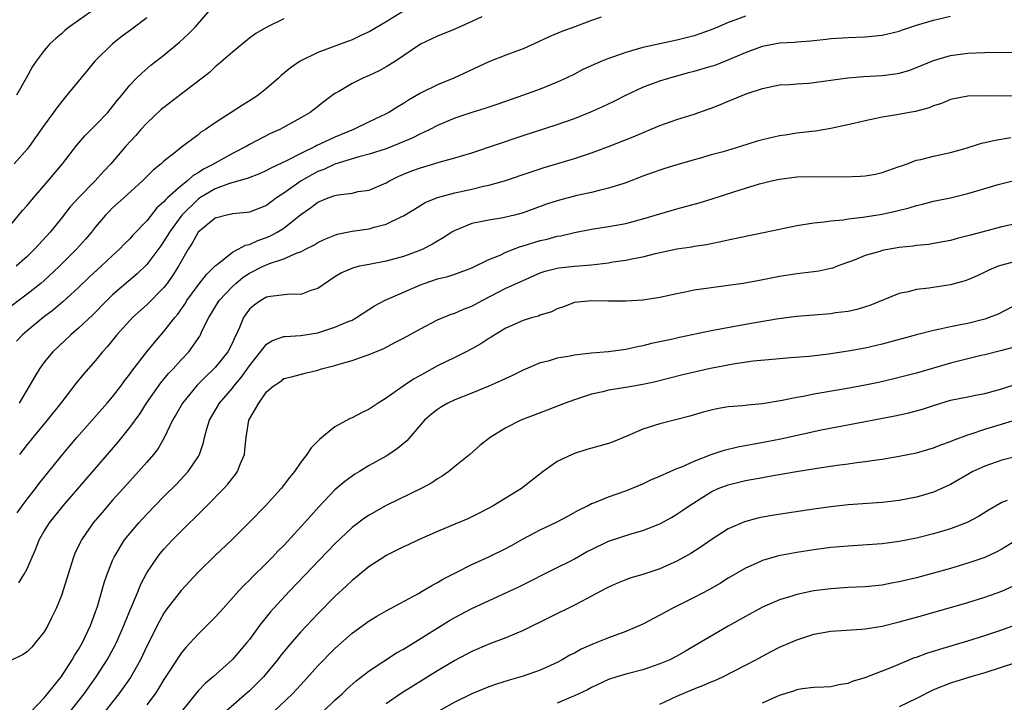
# Model space of a CAD drawing. Units: inches. Extents: x 2556000 to 2559000, y 1509000 to 1512000.
# Drawn here: x 2556354 to 2556469, y 1510764 to 1510844 of the extents above; entities that cross this region are included whole.
import ezdxf

# ---------------------------------------------------------------- set-up
doc = ezdxf.new("R2010")
doc.units = ezdxf.units.IN
doc.header["$MEASUREMENT"] = 0
doc.layers.add('LD25561509_2ft', color=102, linetype='Continuous')

msp = doc.modelspace()

# ---------------------------------------------------------------- linework, layer by layer
at = {"layer": 'LD25561509_2ft'}
for points, elevation in [([(2556352.38, 1510819), (2556354.47, 1510821.53), (2556355, 1510822.11), (2556355.73, 1510823), (2556357.45, 1510825), (2556359.12, 1510827), (2556360.82, 1510829.18), (2556361.76, 1510830.24), (2556363, 1510831.5), (2556364.43, 1510833), (2556365, 1510833.69), (2556365.57, 1510834.43), (2556366.06, 1510835), (2556367, 1510836.17), (2556367.79, 1510837), (2556368.4, 1510837.6), (2556369.48, 1510838.52), (2556371, 1510839.7), (2556372.8, 1510841.2), (2556373.85, 1510842.15), (2556374.69, 1510843), (2556376.39, 1510845)], 9298), ([(2556363, 1510845.16), (2556361, 1510843.76), (2556359.95, 1510843), (2556359.42, 1510842.58), (2556359, 1510842.2), (2556358.35, 1510841.65), (2556357.67, 1510841), (2556357, 1510840.24), (2556356.06, 1510839), (2556355.62, 1510838.38), (2556354.89, 1510837), (2556353.76, 1510835)], 9294), ([(2556399, 1510844.82), (2556397, 1510843.6), (2556395, 1510842.41), (2556394.02, 1510841.98), (2556393, 1510841.5), (2556391.71, 1510841), (2556389, 1510840), (2556386.93, 1510839), (2556385.78, 1510838.22), (2556384.7, 1510837.3), (2556384.38, 1510837), (2556383, 1510835.79), (2556382.01, 1510835), (2556381.41, 1510834.59), (2556380.17, 1510833.83), (2556377, 1510831.79), (2556375.87, 1510831), (2556375.33, 1510830.67), (2556375, 1510830.38), (2556373, 1510828.88), (2556372.35, 1510828.35), (2556371, 1510827.3), (2556370.69, 1510827), (2556369.74, 1510826.26), (2556368.48, 1510825), (2556366.31, 1510823), (2556365, 1510821.83), (2556364.58, 1510821.42), (2556364.18, 1510821), (2556363, 1510819.62), (2556362.52, 1510819), (2556361.83, 1510818.17), (2556360.78, 1510817), (2556358.77, 1510815), (2556357, 1510813.34), (2556356.6, 1510813), (2556355, 1510811.73), (2556352.3, 1510809.7)], 9302), ([(2556369, 1510844.04), (2556367.26, 1510842.74), (2556366.1, 1510841.9), (2556364.97, 1510841.03), (2556362.91, 1510839), (2556362.05, 1510837.95), (2556359.66, 1510835), (2556359, 1510834.23), (2556358.46, 1510833.54), (2556358.09, 1510833), (2556357, 1510831.5), (2556355.25, 1510829), (2556355, 1510828.68), (2556353.5, 1510827)], 9296), ([(2556385, 1510843.94), (2556383.02, 1510842.98), (2556381.76, 1510842.24), (2556381, 1510841.67), (2556379, 1510840.05), (2556377.38, 1510838.62), (2556377, 1510838.33), (2556376.32, 1510837.68), (2556375.48, 1510837), (2556373.53, 1510835.53), (2556371, 1510833.58), (2556370.68, 1510833.32), (2556369, 1510831.75), (2556368.31, 1510831), (2556367.7, 1510830.3), (2556366.52, 1510829), (2556364.79, 1510827), (2556363.91, 1510826.09), (2556362.94, 1510825), (2556361, 1510823.01), (2556360.05, 1510821.95), (2556359, 1510820.62), (2556357.68, 1510819), (2556355.87, 1510817), (2556355, 1510816.16), (2556353.73, 1510815)], 9300), ([(2556408.18, 1510844.18), (2556407, 1510843.62), (2556405, 1510842.75), (2556403, 1510841.9), (2556401, 1510840.96), (2556398.08, 1510839), (2556397, 1510838.31), (2556396.16, 1510837.84), (2556395, 1510837.3), (2556394.27, 1510837), (2556393, 1510836.38), (2556391.45, 1510835.45), (2556391, 1510835.19), (2556389.72, 1510834.28), (2556388.62, 1510833.38), (2556388.11, 1510833), (2556387, 1510832.36), (2556384.54, 1510831), (2556383.47, 1510830.53), (2556381, 1510829.24), (2556380.61, 1510829), (2556379, 1510828.19), (2556377, 1510827.08), (2556376.89, 1510827), (2556375.64, 1510826.36), (2556375, 1510825.94), (2556374.4, 1510825.6), (2556373.75, 1510825), (2556373, 1510824.41), (2556371.41, 1510823), (2556371.2, 1510822.8), (2556371, 1510822.55), (2556370.18, 1510821.82), (2556369, 1510820.33), (2556367.36, 1510818.64), (2556367, 1510818.23), (2556366.37, 1510817.63), (2556365.79, 1510817), (2556365, 1510816.28), (2556363.65, 1510815), (2556362.26, 1510813.74), (2556361, 1510812.53), (2556359.17, 1510810.83), (2556358.08, 1510809.92), (2556356.87, 1510809), (2556355, 1510807.47), (2556354.45, 1510807), (2556353.75, 1510806.25)], 9304), ([(2556353.83, 1510786.17), (2556354.43, 1510787), (2556355, 1510787.77), (2556355.99, 1510789), (2556356.41, 1510789.59), (2556359, 1510792.83), (2556359.98, 1510794.02), (2556360.81, 1510795), (2556364.35, 1510799), (2556365, 1510799.75), (2556365.97, 1510801), (2556366.4, 1510801.6), (2556367, 1510802.37), (2556367.25, 1510802.75), (2556369, 1510805), (2556369.89, 1510806.11), (2556371, 1510807.36), (2556372.27, 1510809), (2556372.61, 1510809.39), (2556373.44, 1510810.56), (2556373.69, 1510811), (2556375, 1510812.79), (2556375.96, 1510814.04), (2556377, 1510815.06), (2556377.23, 1510815.23), (2556379, 1510816.66), (2556379.66, 1510817), (2556380.53, 1510817.47), (2556381, 1510817.56), (2556381.99, 1510818.01), (2556383, 1510818.36), (2556383.45, 1510818.55), (2556384.25, 1510819), (2556385, 1510819.48), (2556387, 1510821.07), (2556388.15, 1510821.85), (2556389, 1510822.51), (2556390.2, 1510823), (2556391, 1510823.29), (2556391.37, 1510823.37), (2556393, 1510823.57), (2556393.73, 1510823.73), (2556395, 1510823.91), (2556397, 1510824.78), (2556397.38, 1510825), (2556398.47, 1510825.53), (2556399.89, 1510826.11), (2556401, 1510826.52), (2556401.38, 1510826.62), (2556403.19, 1510827.19), (2556405, 1510827.68), (2556407, 1510828.28), (2556413, 1510830.3), (2556417, 1510831.57), (2556419, 1510832.28), (2556420.94, 1510833.06), (2556422.32, 1510833.68), (2556423.67, 1510834.33), (2556425, 1510835.01), (2556427, 1510835.94), (2556429, 1510836.67), (2556430.03, 1510837), (2556432.35, 1510837.65), (2556433, 1510837.81), (2556435, 1510838.39), (2556435.46, 1510838.54), (2556437, 1510839.13), (2556439, 1510839.99), (2556441, 1510840.74), (2556443, 1510841.13), (2556444.78, 1510841.22), (2556445, 1510841.26), (2556446.65, 1510841.35), (2556447, 1510841.4), (2556448.45, 1510841.55), (2556449, 1510841.62), (2556451, 1510841.77), (2556453, 1510841.84), (2556455, 1510842.03), (2556457, 1510842.5), (2556457.36, 1510842.64), (2556459, 1510843.18), (2556461, 1510843.79), (2556463, 1510844.25)], 9310), ([(2556422.13, 1510844.13), (2556421, 1510843.74), (2556419.07, 1510843), (2556417.53, 1510842.47), (2556416.13, 1510841.87), (2556414.29, 1510841), (2556413, 1510840.45), (2556411, 1510839.71), (2556409, 1510838.92), (2556404.91, 1510837), (2556403, 1510836.24), (2556401, 1510835.25), (2556399.58, 1510834.42), (2556399, 1510834.04), (2556398.34, 1510833.66), (2556397.29, 1510833), (2556397, 1510832.84), (2556395, 1510831.9), (2556393.17, 1510831), (2556391, 1510830.12), (2556389.31, 1510829.31), (2556388.88, 1510829.12), (2556388.68, 1510829), (2556387, 1510828.2), (2556385.35, 1510827.35), (2556383.51, 1510826.49), (2556383, 1510826.2), (2556382.17, 1510825.83), (2556380.74, 1510825.26), (2556378.67, 1510824.67), (2556377, 1510824.07), (2556375.2, 1510823), (2556375, 1510822.86), (2556373.08, 1510821), (2556371.63, 1510819), (2556371.41, 1510818.59), (2556371, 1510817.94), (2556370.62, 1510817.38), (2556369, 1510815.2), (2556367.88, 1510814.12), (2556365, 1510811.66), (2556364.3, 1510811), (2556362.67, 1510809.33), (2556361, 1510807.75), (2556360.12, 1510807), (2556357.99, 1510805), (2556357, 1510803.78), (2556356.44, 1510803), (2556355.88, 1510802.12), (2556355.25, 1510801), (2556354.06, 1510799)], 9306), ([(2556439, 1510844.27), (2556437.77, 1510843.77), (2556437, 1510843.5), (2556435.87, 1510843), (2556435, 1510842.65), (2556433, 1510841.96), (2556431, 1510841.45), (2556428.98, 1510841.02), (2556427, 1510840.57), (2556425, 1510840), (2556423.45, 1510839.45), (2556423, 1510839.3), (2556422.22, 1510839), (2556420, 1510838), (2556419, 1510837.48), (2556418.03, 1510837), (2556417, 1510836.52), (2556415, 1510835.72), (2556413.04, 1510835), (2556410.03, 1510833.97), (2556408.53, 1510833.47), (2556407, 1510833), (2556405, 1510832.33), (2556403, 1510831.48), (2556402.08, 1510831), (2556401.36, 1510830.64), (2556401, 1510830.49), (2556400.01, 1510829.99), (2556397.66, 1510829), (2556397, 1510828.75), (2556395, 1510828.1), (2556393.8, 1510827.8), (2556391, 1510826.94), (2556389.68, 1510826.32), (2556389, 1510826.07), (2556388.3, 1510825.7), (2556387.03, 1510825), (2556385, 1510823.55), (2556384.15, 1510823), (2556383.49, 1510822.51), (2556383, 1510822.13), (2556381, 1510821.33), (2556380.72, 1510821.28), (2556379, 1510821.14), (2556378.89, 1510821.11), (2556378.35, 1510821), (2556377, 1510820.64), (2556375, 1510819), (2556374.3, 1510817.7), (2556373.85, 1510817), (2556372.71, 1510815), (2556372.05, 1510813.95), (2556371.38, 1510813), (2556371, 1510812.51), (2556369, 1510810.48), (2556367.33, 1510809), (2556367, 1510808.66), (2556365.47, 1510807), (2556364.38, 1510805.62), (2556363.82, 1510805), (2556363, 1510803.98), (2556361.6, 1510802.4), (2556360.69, 1510801.31), (2556358.92, 1510799), (2556357.33, 1510797), (2556355.66, 1510795), (2556355.38, 1510794.62), (2556355, 1510794.18), (2556354.5, 1510793.5), (2556354.09, 1510793)], 9308), ([(2556354.03, 1510777.97), (2556354.66, 1510779), (2556355, 1510779.62), (2556355.58, 1510781), (2556356.02, 1510781.98), (2556356.41, 1510783), (2556357, 1510784.02), (2556357.6, 1510785), (2556359.21, 1510787), (2556361.9, 1510790.1), (2556365.6, 1510794.4), (2556367, 1510796.15), (2556368.2, 1510797.8), (2556368.96, 1510799), (2556370.64, 1510801.36), (2556371.54, 1510802.46), (2556372.06, 1510803), (2556373, 1510804.05), (2556373.89, 1510805), (2556375.18, 1510806.82), (2556375.28, 1510807), (2556375.48, 1510807.48), (2556376.23, 1510809), (2556377.44, 1510811), (2556379, 1510812.63), (2556379.41, 1510813), (2556380.28, 1510813.72), (2556381, 1510814.19), (2556382.59, 1510815), (2556383, 1510815.19), (2556383.33, 1510815.32), (2556385, 1510815.86), (2556386.57, 1510816.57), (2556387, 1510816.71), (2556387.54, 1510817), (2556388.51, 1510817.49), (2556389, 1510817.8), (2556389.82, 1510818.18), (2556391, 1510818.66), (2556391.26, 1510818.74), (2556393, 1510819.1), (2556395, 1510819.4), (2556395.58, 1510819.58), (2556397, 1510819.93), (2556398.82, 1510820.82), (2556399, 1510820.89), (2556400.3, 1510821.7), (2556401.55, 1510822.45), (2556403, 1510823.04), (2556405, 1510823.6), (2556407, 1510824.04), (2556408.36, 1510824.36), (2556409, 1510824.48), (2556410.83, 1510825), (2556413.94, 1510826.06), (2556415.45, 1510826.55), (2556419, 1510827.61), (2556421, 1510828.27), (2556423, 1510829.01), (2556425.87, 1510830.13), (2556429, 1510831.47), (2556431, 1510832.18), (2556433, 1510832.8), (2556434.63, 1510833.37), (2556435, 1510833.51), (2556436.09, 1510833.91), (2556437, 1510834.31), (2556437.51, 1510834.49), (2556438.71, 1510835), (2556439.19, 1510835.19), (2556441, 1510835.79), (2556443, 1510836.21), (2556444.25, 1510836.25), (2556445, 1510836.34), (2556446.43, 1510836.43), (2556450.97, 1510837.03), (2556452.82, 1510837.18), (2556455, 1510837.31), (2556456.51, 1510837.49), (2556457, 1510837.57), (2556458.1, 1510837.9), (2556459, 1510838.23), (2556461, 1510839.07), (2556463, 1510839.64), (2556465, 1510839.91), (2556467, 1510839.99), (2556473, 1510840.03)], 9312), ([(2556471, 1510834.95), (2556469, 1510834.89), (2556467.08, 1510834.92), (2556465, 1510834.89), (2556463, 1510834.5), (2556461.95, 1510834.05), (2556461, 1510833.75), (2556460.48, 1510833.52), (2556458.89, 1510833.11), (2556458.2, 1510833), (2556456.72, 1510832.72), (2556455, 1510832.45), (2556454.28, 1510832.28), (2556453, 1510832.03), (2556451.7, 1510831.7), (2556449, 1510831.11), (2556447.19, 1510830.81), (2556446.78, 1510830.78), (2556445, 1510830.56), (2556443.67, 1510830.33), (2556443, 1510830.25), (2556441, 1510829.79), (2556440.38, 1510829.62), (2556438.42, 1510829), (2556436.39, 1510828.39), (2556435, 1510828.02), (2556433.61, 1510827.61), (2556433, 1510827.45), (2556431, 1510826.86), (2556429.58, 1510826.42), (2556429, 1510826.25), (2556427, 1510825.54), (2556425, 1510824.76), (2556424.66, 1510824.66), (2556423, 1510824.12), (2556421.88, 1510823.88), (2556421, 1510823.65), (2556419.28, 1510823.28), (2556417, 1510822.66), (2556415.75, 1510822.25), (2556413, 1510821.27), (2556412.01, 1510821), (2556411, 1510820.74), (2556410.68, 1510820.68), (2556409, 1510820.41), (2556408.23, 1510820.23), (2556407, 1510820.02), (2556405.32, 1510819.32), (2556405, 1510819.2), (2556404.66, 1510819), (2556403.67, 1510818.33), (2556403, 1510817.95), (2556402.42, 1510817.58), (2556401.27, 1510817), (2556400.82, 1510816.82), (2556399, 1510816.15), (2556397, 1510815.59), (2556395, 1510815.23), (2556393.85, 1510815), (2556393.16, 1510814.84), (2556391.76, 1510814.24), (2556391, 1510813.78), (2556389, 1510812.42), (2556388.18, 1510812.18), (2556387, 1510811.7), (2556385.73, 1510811.73), (2556383.47, 1510811.47), (2556383, 1510811.38), (2556382.32, 1510811), (2556381.54, 1510810.46), (2556381, 1510809.98), (2556380.58, 1510809.42), (2556380.29, 1510809), (2556379.83, 1510807.83), (2556379.45, 1510807), (2556379.29, 1510806.71), (2556379, 1510806.05), (2556378.47, 1510805), (2556377, 1510803.16), (2556376.85, 1510803), (2556375.89, 1510802.11), (2556374.89, 1510801.11), (2556373.15, 1510799), (2556372.38, 1510797.62), (2556372.01, 1510797), (2556371.04, 1510794.96), (2556370.31, 1510793.69), (2556369.78, 1510793), (2556369, 1510792.1), (2556368.03, 1510791), (2556367, 1510789.89), (2556365, 1510787.65), (2556363.77, 1510786.23), (2556362.74, 1510785), (2556361.34, 1510783), (2556361.22, 1510782.78), (2556360.58, 1510781.42), (2556360.41, 1510781), (2556359, 1510776.51), (2556358.41, 1510775), (2556357.81, 1510773.81), (2556357.43, 1510773), (2556357, 1510772.27), (2556355.99, 1510771), (2556355.53, 1510770.47), (2556355, 1510769.91), (2556354.45, 1510769.55), (2556353, 1510768.86)], 9314), ([(2556355.26, 1510762.74), (2556357, 1510764.55), (2556357.38, 1510765), (2556359, 1510767.05), (2556360.25, 1510769), (2556360.52, 1510769.48), (2556361, 1510770.2), (2556361.47, 1510771), (2556362.41, 1510773), (2556362.56, 1510773.44), (2556363, 1510774.61), (2556363.21, 1510775.21), (2556364.02, 1510777.98), (2556364.37, 1510779), (2556365, 1510780.6), (2556365.16, 1510781), (2556366.39, 1510783), (2556367, 1510783.77), (2556368.05, 1510785), (2556369, 1510786.03), (2556371, 1510788.09), (2556372.46, 1510789.54), (2556373.83, 1510791), (2556375, 1510792.74), (2556375.15, 1510793), (2556375.62, 1510794.38), (2556375.74, 1510795), (2556376, 1510796), (2556376.31, 1510797), (2556377.48, 1510799), (2556379, 1510800.77), (2556379.18, 1510801), (2556380.01, 1510801.99), (2556381, 1510803.38), (2556383, 1510805.89), (2556383.69, 1510806.31), (2556385, 1510806.78), (2556385.19, 1510806.81), (2556387, 1510806.92), (2556389, 1510807.24), (2556391, 1510807.88), (2556392.55, 1510808.55), (2556393, 1510808.72), (2556393.53, 1510809), (2556395.64, 1510810.36), (2556396.81, 1510811), (2556401, 1510812.84), (2556401.43, 1510813), (2556403, 1510813.52), (2556404.19, 1510813.81), (2556405, 1510814.08), (2556407, 1510814.81), (2556409, 1510815.78), (2556410.31, 1510816.31), (2556411, 1510816.64), (2556411.89, 1510817), (2556412.69, 1510817.31), (2556413, 1510817.39), (2556415, 1510818.01), (2556415.82, 1510818.18), (2556417, 1510818.51), (2556417.43, 1510818.58), (2556419, 1510818.96), (2556421, 1510819.34), (2556423, 1510819.65), (2556425, 1510820.01), (2556427, 1510820.54), (2556429, 1510821.15), (2556431, 1510821.72), (2556433.59, 1510822.41), (2556435.12, 1510822.88), (2556437.76, 1510823.76), (2556439, 1510824.12), (2556440.63, 1510824.63), (2556442.07, 1510825), (2556443, 1510825.2), (2556445, 1510825.45), (2556447, 1510825.51), (2556450.54, 1510825.46), (2556452.47, 1510825.53), (2556453, 1510825.59), (2556454.22, 1510825.78), (2556455, 1510825.96), (2556457, 1510826.66), (2556457.24, 1510826.76), (2556457.92, 1510827), (2556459, 1510827.4), (2556459.5, 1510827.5), (2556461, 1510827.88), (2556463, 1510828.3), (2556464.83, 1510828.83), (2556466.61, 1510829.39), (2556467, 1510829.47), (2556468.23, 1510829.77), (2556470.06, 1510830.06)], 9316), ([(2556360.07, 1510763), (2556361.65, 1510765), (2556363.07, 1510767), (2556364.37, 1510769), (2556364.6, 1510769.4), (2556365.3, 1510770.7), (2556365.44, 1510771), (2556366.31, 1510773), (2556367.1, 1510774.9), (2556367.26, 1510775.26), (2556367.98, 1510777), (2556368.26, 1510777.74), (2556369, 1510779.16), (2556370.23, 1510781), (2556370.57, 1510781.43), (2556371, 1510781.93), (2556372, 1510783), (2556374, 1510785), (2556374.51, 1510785.49), (2556375, 1510785.99), (2556375.52, 1510786.48), (2556376.02, 1510787), (2556377.99, 1510789), (2556378.47, 1510789.53), (2556379, 1510790.23), (2556379.35, 1510790.65), (2556379.6, 1510791), (2556379.96, 1510791.96), (2556380.4, 1510793), (2556380.47, 1510793.53), (2556380.6, 1510795), (2556380.94, 1510797), (2556382.09, 1510799), (2556383, 1510800.32), (2556383.76, 1510801), (2556384.53, 1510801.47), (2556385, 1510801.87), (2556385.93, 1510802.07), (2556387.51, 1510802.49), (2556389, 1510802.85), (2556389.42, 1510803), (2556391, 1510803.41), (2556391.6, 1510803.6), (2556393, 1510803.99), (2556394.53, 1510804.53), (2556395, 1510804.68), (2556395.73, 1510805), (2556396.64, 1510805.36), (2556398.16, 1510806.16), (2556399, 1510806.58), (2556401, 1510807.69), (2556403, 1510808.73), (2556404.6, 1510809.4), (2556405, 1510809.53), (2556406.02, 1510809.98), (2556407, 1510810.33), (2556408.21, 1510811), (2556411, 1510812.44), (2556413, 1510813.36), (2556415, 1510814.23), (2556415.57, 1510814.43), (2556417, 1510814.77), (2556417.19, 1510814.81), (2556419, 1510815), (2556421, 1510815.18), (2556423, 1510815.42), (2556423.51, 1510815.51), (2556425, 1510815.73), (2556425.93, 1510815.93), (2556427, 1510816.12), (2556428.5, 1510816.5), (2556431, 1510817.04), (2556432.72, 1510817.28), (2556433, 1510817.35), (2556434.45, 1510817.55), (2556435, 1510817.68), (2556436.11, 1510817.89), (2556437, 1510818.1), (2556439.39, 1510818.61), (2556441.33, 1510819), (2556445, 1510819.78), (2556447, 1510820.09), (2556448.2, 1510820.2), (2556449, 1510820.32), (2556450.44, 1510820.44), (2556451, 1510820.54), (2556452.73, 1510820.73), (2556455, 1510821.08), (2556456.57, 1510821.43), (2556458.17, 1510821.83), (2556459, 1510822.11), (2556459.73, 1510822.27), (2556461, 1510822.62), (2556463, 1510823.02), (2556465, 1510823.51), (2556467, 1510824.11), (2556468.55, 1510824.55), (2556472.44, 1510825.56)], 9318), ([(2556475.25, 1510821), (2556469, 1510819.6), (2556465.34, 1510818.66), (2556465, 1510818.55), (2556463.75, 1510818.24), (2556463, 1510818.02), (2556461, 1510817.65), (2556460.44, 1510817.56), (2556459, 1510817.44), (2556458.63, 1510817.37), (2556457, 1510817.2), (2556455, 1510816.83), (2556454.74, 1510816.74), (2556453, 1510816.25), (2556451.72, 1510815.72), (2556449.73, 1510815), (2556449.21, 1510814.79), (2556449, 1510814.73), (2556447.57, 1510814.43), (2556447, 1510814.35), (2556445, 1510814.11), (2556443, 1510813.8), (2556440.66, 1510813.34), (2556438.72, 1510813), (2556436.7, 1510812.7), (2556433, 1510812.2), (2556431.97, 1510811.97), (2556431, 1510811.8), (2556429, 1510811.34), (2556427, 1510811.06), (2556425, 1510810.93), (2556423, 1510810.91), (2556421, 1510810.98), (2556419, 1510810.77), (2556417.74, 1510810.26), (2556417, 1510810.03), (2556416.33, 1510809.67), (2556415, 1510809.27), (2556414.81, 1510809.19), (2556414.11, 1510809), (2556413, 1510808.67), (2556411, 1510807.77), (2556409.71, 1510807), (2556409.28, 1510806.72), (2556409, 1510806.55), (2556408.05, 1510805.95), (2556407, 1510805.36), (2556406.33, 1510805), (2556405, 1510804.33), (2556403, 1510803.35), (2556402.38, 1510803), (2556401.48, 1510802.52), (2556400.19, 1510801.81), (2556398.99, 1510801), (2556397, 1510799.59), (2556396.06, 1510799), (2556395, 1510798.28), (2556394.12, 1510797.88), (2556393, 1510797.3), (2556392.79, 1510797.21), (2556391, 1510796.22), (2556389.22, 1510794.78), (2556389, 1510794.54), (2556388.23, 1510793.77), (2556387.71, 1510793), (2556387, 1510792.08), (2556386.26, 1510791), (2556385.68, 1510790.32), (2556384.69, 1510789), (2556382.87, 1510787), (2556380.97, 1510785.03), (2556378.94, 1510783), (2556377, 1510781.18), (2556375, 1510779.24), (2556373, 1510777.11), (2556371.22, 1510774.78), (2556371, 1510774.45), (2556370.48, 1510773.52), (2556369, 1510770.6), (2556368.25, 1510769), (2556367.09, 1510766.91), (2556365.74, 1510765), (2556364.12, 1510763)], 9320), ([(2556471, 1510815.67), (2556469, 1510815.14), (2556468.58, 1510815), (2556467.46, 1510814.54), (2556467, 1510814.31), (2556466.1, 1510813.9), (2556465, 1510813.4), (2556464.7, 1510813.3), (2556463, 1510812.82), (2556460.44, 1510812.44), (2556459, 1510812.29), (2556458.03, 1510812.03), (2556457, 1510811.84), (2556453.57, 1510810.43), (2556452.05, 1510809.95), (2556451, 1510809.72), (2556449.55, 1510809.55), (2556449, 1510809.45), (2556445, 1510809.14), (2556442.86, 1510808.86), (2556439, 1510808.2), (2556435, 1510807.47), (2556431.31, 1510806.69), (2556430.5, 1510806.5), (2556428.01, 1510805.99), (2556427, 1510805.72), (2556426.4, 1510805.6), (2556425, 1510805.27), (2556423, 1510805), (2556421, 1510804.85), (2556419, 1510804.62), (2556418.51, 1510804.51), (2556417, 1510804.26), (2556415.92, 1510803.92), (2556415, 1510803.7), (2556413, 1510802.84), (2556411.77, 1510802.23), (2556411, 1510801.9), (2556410.41, 1510801.59), (2556409, 1510800.99), (2556407, 1510800.18), (2556405, 1510799.39), (2556404.2, 1510799), (2556403.45, 1510798.55), (2556403, 1510798.25), (2556402.3, 1510797.7), (2556401.49, 1510797), (2556399.4, 1510794.6), (2556398.32, 1510793.68), (2556397.31, 1510793), (2556397, 1510792.81), (2556395, 1510791.69), (2556393.87, 1510791), (2556393.32, 1510790.68), (2556393, 1510790.47), (2556392.15, 1510789.85), (2556391, 1510788.85), (2556389.12, 1510786.88), (2556388.16, 1510785.84), (2556387.42, 1510785), (2556385, 1510782.37), (2556384.32, 1510781.68), (2556383.69, 1510781), (2556383, 1510780.28), (2556381.33, 1510778.67), (2556381, 1510778.31), (2556380.33, 1510777.67), (2556379.7, 1510777), (2556377.93, 1510775), (2556377, 1510773.98), (2556376.03, 1510773), (2556375, 1510772), (2556373.56, 1510770.44), (2556373, 1510769.76), (2556372.69, 1510769.31), (2556371.62, 1510767.62), (2556371, 1510766.67), (2556370.38, 1510765.62), (2556369.97, 1510765), (2556369, 1510763.73)], 9322), ([(2556470.29, 1510810.29), (2556468.58, 1510809.42), (2556467.52, 1510809), (2556467, 1510808.83), (2556465, 1510808.33), (2556464.14, 1510808.14), (2556463, 1510807.92), (2556461.6, 1510807.6), (2556461, 1510807.49), (2556459.02, 1510806.98), (2556455, 1510805.9), (2556453, 1510805.44), (2556451, 1510805.06), (2556448.73, 1510804.73), (2556446.47, 1510804.47), (2556444.28, 1510804.28), (2556442.12, 1510804.12), (2556439.9, 1510803.9), (2556437.56, 1510803.56), (2556434.72, 1510803), (2556431.7, 1510802.3), (2556428.49, 1510801.51), (2556427, 1510801.18), (2556425.93, 1510801), (2556424.78, 1510800.78), (2556423, 1510800.51), (2556422.33, 1510800.33), (2556421, 1510800.05), (2556419.58, 1510799.58), (2556419, 1510799.4), (2556417.92, 1510799), (2556415.82, 1510798.18), (2556415, 1510797.88), (2556412.75, 1510797), (2556411, 1510796.12), (2556409.16, 1510795), (2556407.96, 1510794.04), (2556406.78, 1510793), (2556405, 1510791.58), (2556404.3, 1510791), (2556403.54, 1510790.46), (2556403, 1510790.14), (2556402.32, 1510789.68), (2556401.07, 1510789), (2556397, 1510787.03), (2556395, 1510785.92), (2556394.44, 1510785.56), (2556393, 1510784.46), (2556391, 1510782.56), (2556385.69, 1510777), (2556383.83, 1510775), (2556383.44, 1510774.56), (2556382.18, 1510773), (2556381, 1510771.38), (2556380.69, 1510771), (2556379, 1510769.02), (2556376.76, 1510767), (2556375.8, 1510766.2), (2556375, 1510765.37), (2556373.04, 1510762.96)], 9324), ([(2556471, 1510805.71), (2556469, 1510805.14), (2556467, 1510804.65), (2556466.56, 1510804.56), (2556463.91, 1510803.91), (2556463, 1510803.67), (2556459, 1510802.52), (2556457, 1510801.98), (2556456.21, 1510801.79), (2556454.57, 1510801.43), (2556453, 1510801.11), (2556450.69, 1510800.69), (2556447, 1510800.04), (2556445.79, 1510799.79), (2556445, 1510799.65), (2556443.29, 1510799.29), (2556441, 1510798.92), (2556439.23, 1510798.77), (2556438.69, 1510798.69), (2556437, 1510798.56), (2556435.67, 1510798.33), (2556435, 1510798.19), (2556434.07, 1510797.93), (2556432.52, 1510797.48), (2556429, 1510796.6), (2556428.38, 1510796.38), (2556427, 1510795.94), (2556425.14, 1510795.14), (2556423.52, 1510794.48), (2556423, 1510794.3), (2556422, 1510794), (2556420.44, 1510793.56), (2556419, 1510793.11), (2556418.73, 1510793), (2556417, 1510792.16), (2556415.33, 1510791), (2556412.8, 1510789), (2556409.51, 1510787), (2556409, 1510786.71), (2556407.87, 1510786.13), (2556406.53, 1510785.47), (2556405, 1510784.83), (2556403, 1510783.98), (2556400.77, 1510783), (2556399.56, 1510782.44), (2556399, 1510782.18), (2556397, 1510781.17), (2556396.72, 1510781), (2556395, 1510779.9), (2556393.41, 1510778.59), (2556393, 1510778.27), (2556392.35, 1510777.65), (2556391, 1510776.39), (2556389, 1510774.37), (2556387, 1510772.27), (2556385.48, 1510770.52), (2556384.58, 1510769.42), (2556384.29, 1510769), (2556382.64, 1510767), (2556381, 1510765.35), (2556378.29, 1510763)], 9326), ([(2556383.89, 1510763), (2556386.02, 1510765), (2556386.5, 1510765.5), (2556387, 1510766.08), (2556389, 1510768.27), (2556391, 1510770.32), (2556393, 1510772.09), (2556395, 1510773.53), (2556395.91, 1510774.09), (2556397, 1510774.71), (2556400.75, 1510776.75), (2556401.19, 1510777), (2556402.31, 1510777.69), (2556403, 1510778.03), (2556403.6, 1510778.4), (2556405, 1510779.13), (2556407, 1510780.13), (2556409, 1510781.02), (2556411, 1510782), (2556411.65, 1510782.35), (2556413, 1510783.15), (2556415, 1510784.2), (2556416.91, 1510785.09), (2556418.22, 1510785.78), (2556419.5, 1510786.5), (2556420.53, 1510787), (2556421, 1510787.26), (2556421.4, 1510787.4), (2556423, 1510788.04), (2556425, 1510788.73), (2556427, 1510789.57), (2556427.96, 1510790.04), (2556429, 1510790.45), (2556430.21, 1510791), (2556431, 1510791.34), (2556431.55, 1510791.55), (2556433, 1510792.22), (2556435, 1510792.99), (2556436.5, 1510793.5), (2556438.11, 1510793.89), (2556441.49, 1510794.51), (2556443.16, 1510794.84), (2556447.86, 1510795.86), (2556450.35, 1510796.35), (2556456.49, 1510797.51), (2556458.13, 1510797.87), (2556459.7, 1510798.3), (2556461, 1510798.74), (2556463, 1510799.34), (2556465, 1510799.75), (2556465.92, 1510799.92), (2556467, 1510800.14), (2556468.55, 1510800.55), (2556469, 1510800.68), (2556470.73, 1510801.27)], 9328), ([(2556389.64, 1510763), (2556391, 1510764.25), (2556391.84, 1510765), (2556392.42, 1510765.58), (2556393.47, 1510766.53), (2556395, 1510767.71), (2556398.21, 1510769.79), (2556399, 1510770.25), (2556404.41, 1510773.59), (2556405, 1510773.93), (2556407, 1510774.99), (2556411, 1510776.8), (2556412.49, 1510777.51), (2556417, 1510779.77), (2556418.58, 1510780.58), (2556419, 1510780.8), (2556420.4, 1510781.6), (2556421, 1510781.9), (2556423, 1510782.85), (2556425.76, 1510783.76), (2556427, 1510784.12), (2556429, 1510784.89), (2556430.36, 1510785.64), (2556431, 1510786.03), (2556431.58, 1510786.42), (2556432.41, 1510787), (2556435, 1510788.63), (2556435.81, 1510789), (2556437, 1510789.46), (2556439, 1510789.96), (2556441, 1510790.32), (2556441.59, 1510790.41), (2556444.99, 1510791), (2556447.39, 1510791.39), (2556449.75, 1510791.75), (2556451, 1510791.9), (2556452.05, 1510792.05), (2556453, 1510792.16), (2556454.37, 1510792.37), (2556455, 1510792.45), (2556457, 1510792.8), (2556459, 1510793.2), (2556461, 1510793.76), (2556461.87, 1510794.13), (2556463, 1510794.52), (2556463.32, 1510794.68), (2556465, 1510795.29), (2556465.41, 1510795.41), (2556467, 1510795.94), (2556471, 1510797.16)], 9330), ([(2556471, 1510792.82), (2556469, 1510792.32), (2556467, 1510791.65), (2556465.61, 1510791), (2556465.21, 1510790.79), (2556463, 1510789.5), (2556461, 1510788.6), (2556459, 1510788.02), (2556457, 1510787.63), (2556455, 1510787.4), (2556451, 1510787.1), (2556449, 1510786.89), (2556447, 1510786.62), (2556443.87, 1510786.13), (2556442.14, 1510785.86), (2556441, 1510785.65), (2556440.46, 1510785.54), (2556438.88, 1510785.12), (2556437, 1510784.29), (2556435, 1510783.01), (2556433.82, 1510782.18), (2556432.6, 1510781.4), (2556431, 1510780.52), (2556429, 1510779.63), (2556427, 1510778.95), (2556425.48, 1510778.52), (2556425, 1510778.34), (2556424.05, 1510777.95), (2556423, 1510777.49), (2556422.69, 1510777.31), (2556421, 1510776.41), (2556419.82, 1510775.82), (2556419, 1510775.38), (2556416.08, 1510773.92), (2556413, 1510772.42), (2556411.99, 1510771.99), (2556411, 1510771.55), (2556409, 1510770.8), (2556407, 1510769.97), (2556405, 1510768.92), (2556403, 1510767.71), (2556400.09, 1510765.91), (2556398.67, 1510765), (2556397, 1510763.84)], 9332), ([(2556469.6, 1510787.6), (2556469, 1510787.38), (2556467.49, 1510786.51), (2556466.26, 1510785.74), (2556464.95, 1510785.05), (2556463, 1510784.32), (2556461, 1510783.72), (2556459, 1510783.21), (2556457, 1510782.81), (2556455, 1510782.55), (2556451, 1510782.29), (2556449, 1510782.11), (2556447, 1510781.85), (2556445, 1510781.54), (2556442.87, 1510781.13), (2556441, 1510780.6), (2556440.26, 1510780.26), (2556439, 1510779.72), (2556437, 1510778.53), (2556436.07, 1510777.93), (2556434.8, 1510777.2), (2556433, 1510776.26), (2556430.43, 1510775), (2556429, 1510774.22), (2556427, 1510773.16), (2556426.66, 1510773), (2556425, 1510772.29), (2556423, 1510771.56), (2556421.63, 1510771), (2556421.17, 1510770.83), (2556419.78, 1510770.22), (2556419, 1510769.78), (2556418.48, 1510769.52), (2556417.59, 1510769), (2556417, 1510768.68), (2556415, 1510767.79), (2556413, 1510767.08), (2556411.39, 1510766.61), (2556409.88, 1510766.12), (2556409, 1510765.82), (2556407, 1510765.01), (2556405, 1510764.05), (2556403, 1510762.91)], 9334), ([(2556471, 1510783.16), (2556469, 1510781.92), (2556468.4, 1510781.6), (2556467, 1510780.96), (2556465, 1510780.27), (2556463, 1510779.68), (2556461, 1510779.12), (2556459, 1510778.58), (2556457, 1510778.09), (2556456.07, 1510777.93), (2556455, 1510777.72), (2556453, 1510777.54), (2556451, 1510777.44), (2556449, 1510777.3), (2556447, 1510777.05), (2556445, 1510776.63), (2556444.44, 1510776.44), (2556443, 1510776), (2556441, 1510775.13), (2556439, 1510774.05), (2556437, 1510772.92), (2556432.01, 1510769.99), (2556431, 1510769.42), (2556430.15, 1510769), (2556429, 1510768.51), (2556427, 1510767.83), (2556425, 1510767.31), (2556423.97, 1510767), (2556423, 1510766.68), (2556421, 1510765.76), (2556420.52, 1510765.48), (2556419, 1510764.77), (2556418.61, 1510764.61), (2556417, 1510763.91)], 9336), ([(2556429, 1510763.81), (2556431, 1510764.73), (2556433, 1510765.59), (2556434.02, 1510765.98), (2556435, 1510766.41), (2556435.43, 1510766.57), (2556436.36, 1510767), (2556439, 1510768.35), (2556440.24, 1510769), (2556441, 1510769.43), (2556442.03, 1510769.97), (2556443, 1510770.46), (2556445, 1510771.34), (2556447, 1510771.98), (2556449, 1510772.32), (2556452.57, 1510772.57), (2556453, 1510772.61), (2556455, 1510772.94), (2556457, 1510773.42), (2556459, 1510773.96), (2556463, 1510775.1), (2556465, 1510775.7), (2556467, 1510776.33), (2556469, 1510777.03), (2556470.36, 1510777.64)], 9338), ([(2556441, 1510763.94), (2556443, 1510764.87), (2556444.65, 1510765.35), (2556445, 1510765.5), (2556445.62, 1510765.62), (2556447, 1510765.77), (2556448.18, 1510765.82), (2556449, 1510765.88), (2556449.91, 1510766.09), (2556451, 1510766.25), (2556451.52, 1510766.48), (2556453, 1510766.91), (2556456.13, 1510768.13), (2556458.16, 1510769), (2556458.76, 1510769.24), (2556459, 1510769.31), (2556460.22, 1510769.78), (2556461, 1510770.01), (2556461.75, 1510770.25), (2556465, 1510771.2), (2556467, 1510771.84), (2556469, 1510772.51), (2556471, 1510773.23)], 9340), ([(2556474.18, 1510769.82), (2556467, 1510767.47), (2556465.37, 1510767), (2556463, 1510766.27), (2556461, 1510765.49), (2556459, 1510764.48), (2556457, 1510763.5)], 9342)]:
    msp.add_lwpolyline(points, dxfattribs=dict(at, elevation=elevation))

doc.saveas('drawing.dxf')
